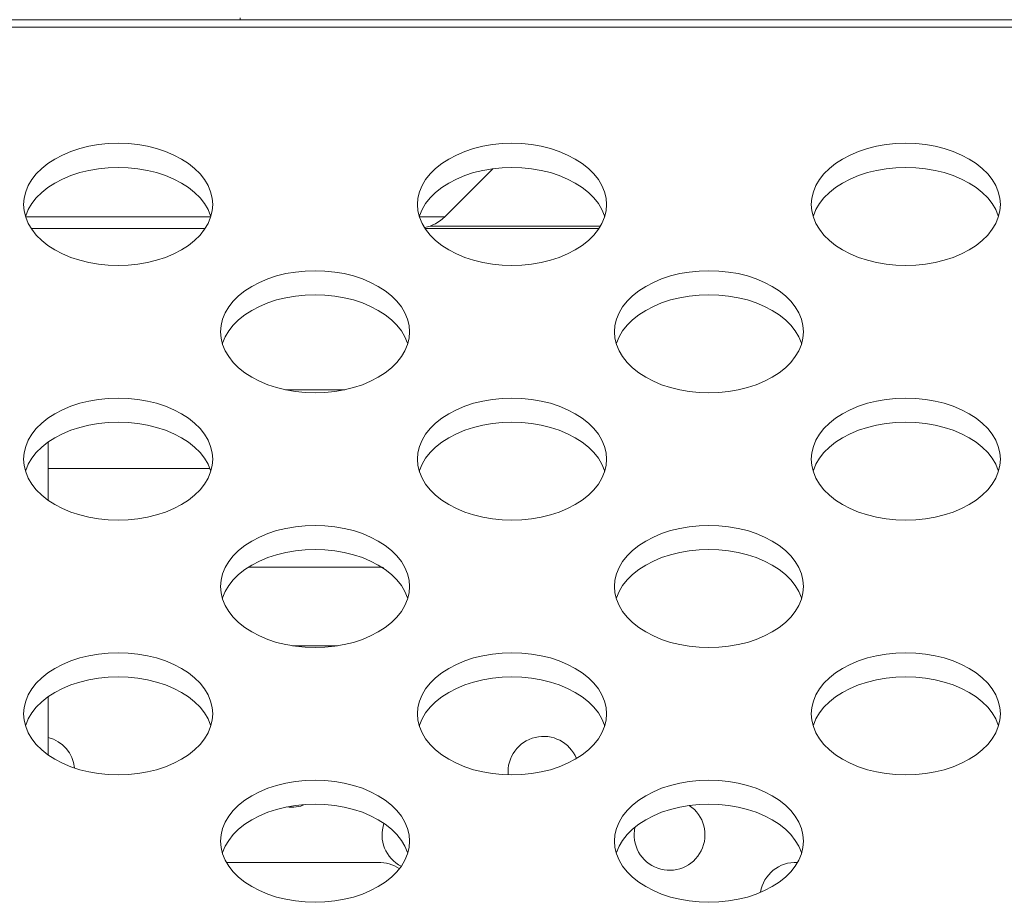
# Model space of a CAD drawing. Units: inches. Extents: x 6 to 231, y -14 to 154.
# Drawn here: x 88 to 89, y 133 to 133 of the extents above; entities that cross this region are included whole.
import ezdxf

# ---------------------------------------------------------------- set-up
doc = ezdxf.new("R2010")
doc.units = ezdxf.units.IN
doc.header["$MEASUREMENT"] = 0
doc.linetypes.add('DCAD_CONTINUOUS', pattern=[0])
for name, color, linetype, lineweight in [('LABEL_PROD_SG_BL80', 7, 'DCAD_CONTINUOUS', 0), ('P703_BACK_M_BL43', 7, 'DCAD_CONTINUOUS', 0), ('P703_IO_BKT_BL44', 7, 'DCAD_CONTINUOUS', 0), ('POWER_TPV_TYPE_2_MODIFY_BL61', 7, 'DCAD_CONTINUOUS', 0)]:
    doc.layers.add(name, color=color, linetype=linetype, lineweight=lineweight)

msp = doc.modelspace()

# ---------------------------------------------------------------- linework, layer by layer
at = {"layer": 'LABEL_PROD_SG_BL80', "color": 7, "linetype": 'DCAD_CONTINUOUS', "lineweight": 0, "ltscale": 0.004921}
msp.add_line((87.90015, 133.39196), (87.90015, 133.39393), dxfattribs=at)
at = {"layer": 'P703_BACK_M_BL43', "color": 7, "linetype": 'DCAD_CONTINUOUS', "lineweight": 0, "ltscale": 0.004921}
for p, q in [((54.56158, 133.39196), (89.89228, 133.39196)), ((54.60882, 133.38448), (89.84503, 133.38448)), ((88.15282, 133.24305), (88.1046, 133.19483)), ((87.68362, 133.20723), (87.68414, 133.20084)), ((88.07732, 133.20723), (88.07784, 133.20084)), ((88.47102, 133.20723), (88.47154, 133.20084)), ((87.68561, 133.19483), (87.87061, 133.19483)), ((88.07931, 133.19483), (88.1046, 133.19483)), ((87.88047, 133.07991), (87.88099, 133.07352)), ((88.27417, 133.07991), (88.27469, 133.07352)), ((87.68362, 132.95258), (87.68414, 132.94619)), ((88.07732, 132.95258), (88.07784, 132.94619)), ((88.47102, 132.95258), (88.47154, 132.94619)), ((87.88047, 132.82526), (87.88099, 132.81887)), ((88.27417, 132.82526), (88.27469, 132.81887)), ((87.68362, 132.69794), (87.68414, 132.69155)), ((88.07732, 132.69794), (88.07784, 132.69155)), ((88.47102, 132.69794), (88.47154, 132.69155)), ((87.88047, 132.57062), (87.88099, 132.56423)), ((88.27417, 132.57062), (88.27469, 132.56423))]:
    msp.add_line(p, q, dxfattribs=at)
at = {"layer": 'P703_BACK_M_BL43', "color": 7, "linetype": 'DCAD_CONTINUOUS', "lineweight": 0, "ltscale": 0.004921, "flags": 128}
for points in [[(87.8726, 133.20723), (87.87208, 133.21362), (87.87053, 133.21993), (87.86797, 133.22611), (87.86443, 133.23209), (87.85994, 133.23778), (87.85455, 133.24315), (87.84833, 133.24812), (87.84134, 133.25264), (87.83365, 133.25667), (87.82535, 133.26015), (87.81654, 133.26306), (87.80731, 133.26535), (87.79776, 133.26701), (87.78799, 133.26801), (87.77811, 133.26834), (87.76823, 133.26801), (87.75847, 133.26701), (87.74891, 133.26535), (87.73968, 133.26306), (87.73087, 133.26015), (87.72257, 133.25667), (87.71489, 133.25264), (87.70789, 133.24812), (87.70167, 133.24315), (87.69628, 133.23778), (87.69179, 133.23209), (87.68825, 133.22611), (87.68569, 133.21993), (87.68414, 133.21362), (87.68362, 133.20723)], [(88.2663, 133.20723), (88.26578, 133.21362), (88.26423, 133.21993), (88.26167, 133.22611), (88.25813, 133.23209), (88.25364, 133.23778), (88.24825, 133.24315), (88.24203, 133.24812), (88.23504, 133.25264), (88.22735, 133.25667), (88.21906, 133.26015), (88.21024, 133.26306), (88.20101, 133.26535), (88.19146, 133.26701), (88.18169, 133.26801), (88.17181, 133.26834), (88.16193, 133.26801), (88.15217, 133.26701), (88.14261, 133.26535), (88.13338, 133.26306), (88.12457, 133.26015), (88.11627, 133.25667), (88.10859, 133.25264), (88.10159, 133.24812), (88.09537, 133.24315), (88.08998, 133.23778), (88.08549, 133.23209), (88.08195, 133.22611), (88.07939, 133.21993), (88.07784, 133.21362), (88.07732, 133.20723)], [(88.66, 133.20723), (88.65948, 133.21362), (88.65794, 133.21993), (88.65538, 133.22611), (88.65183, 133.23209), (88.64734, 133.23778), (88.64195, 133.24315), (88.63573, 133.24812), (88.62874, 133.25264), (88.62105, 133.25667), (88.61276, 133.26015), (88.60394, 133.26306), (88.59471, 133.26535), (88.58516, 133.26701), (88.57539, 133.26801), (88.56551, 133.26834), (88.55564, 133.26801), (88.54587, 133.26701), (88.53631, 133.26535), (88.52708, 133.26306), (88.51827, 133.26015), (88.50997, 133.25667), (88.50229, 133.25264), (88.49529, 133.24812), (88.48907, 133.24315), (88.48368, 133.23778), (88.47919, 133.23209), (88.47565, 133.22611), (88.47309, 133.21993), (88.47154, 133.21362), (88.47102, 133.20723)], [(87.8707, 133.19522), (87.87053, 133.19591), (87.86797, 133.20209), (87.86443, 133.20806), (87.85994, 133.21376), (87.85455, 133.21913), (87.84833, 133.2241), (87.84134, 133.22862), (87.83365, 133.23265), (87.82535, 133.23613), (87.81654, 133.23904), (87.80731, 133.24133), (87.79776, 133.24299), (87.78799, 133.24399), (87.77811, 133.24432), (87.76823, 133.24399), (87.75847, 133.24299), (87.74891, 133.24133), (87.73968, 133.23904), (87.73087, 133.23613), (87.72257, 133.23265), (87.71489, 133.22862), (87.70789, 133.2241), (87.70167, 133.21913), (87.69628, 133.21376), (87.69179, 133.20806), (87.68825, 133.20209), (87.68569, 133.19591), (87.68552, 133.19522)], [(88.26441, 133.19522), (88.26423, 133.19591), (88.26167, 133.20209), (88.25813, 133.20806), (88.25364, 133.21376), (88.24825, 133.21913), (88.24203, 133.2241), (88.23504, 133.22862), (88.22735, 133.23265), (88.21906, 133.23613), (88.21024, 133.23904), (88.20101, 133.24133), (88.19146, 133.24299), (88.18169, 133.24399), (88.17181, 133.24432), (88.16193, 133.24399), (88.15217, 133.24299), (88.14261, 133.24133), (88.13338, 133.23904), (88.12457, 133.23613), (88.11627, 133.23265), (88.10859, 133.22862), (88.10159, 133.2241), (88.09537, 133.21913), (88.08998, 133.21376), (88.08549, 133.20806), (88.08195, 133.20209), (88.07939, 133.19591), (88.07922, 133.19522)], [(88.65811, 133.19522), (88.65794, 133.19591), (88.65538, 133.20209), (88.65183, 133.20806), (88.64734, 133.21376), (88.64195, 133.21913), (88.63573, 133.2241), (88.62874, 133.22862), (88.62105, 133.23265), (88.61276, 133.23613), (88.60394, 133.23904), (88.59471, 133.24133), (88.58516, 133.24299), (88.57539, 133.24399), (88.56551, 133.24432), (88.55564, 133.24399), (88.54587, 133.24299), (88.53631, 133.24133), (88.52708, 133.23904), (88.51827, 133.23613), (88.50997, 133.23265), (88.50229, 133.22862), (88.49529, 133.2241), (88.48907, 133.21913), (88.48368, 133.21376), (88.47919, 133.20806), (88.47565, 133.20209), (88.47309, 133.19591), (88.47292, 133.19522)], [(87.68414, 133.20084), (87.68569, 133.19452), (87.68825, 133.18834), (87.69179, 133.18237), (87.69628, 133.17667), (87.70167, 133.17131), (87.70789, 133.16633), (87.71489, 133.16181), (87.72257, 133.15778), (87.73087, 133.1543), (87.73968, 133.1514), (87.74891, 133.1491), (87.75847, 133.14745), (87.76823, 133.14645), (87.77811, 133.14611), (87.78799, 133.14645), (87.79776, 133.14745), (87.80731, 133.1491), (87.81654, 133.1514), (87.82535, 133.1543), (87.83365, 133.15778), (87.84134, 133.16181), (87.84833, 133.16633), (87.85455, 133.17131), (87.85994, 133.17667), (87.86443, 133.18237), (87.86797, 133.18834), (87.87053, 133.19452)], [(87.87053, 133.19452), (87.87208, 133.20084), (87.8726, 133.20723)], [(88.07784, 133.20084), (88.07939, 133.19452), (88.08195, 133.18834), (88.08549, 133.18237), (88.08998, 133.17667), (88.09537, 133.17131), (88.10159, 133.16633), (88.10859, 133.16181), (88.11627, 133.15778), (88.12457, 133.1543), (88.13338, 133.1514), (88.14261, 133.1491), (88.15217, 133.14745), (88.16193, 133.14645), (88.17181, 133.14611), (88.18169, 133.14645), (88.19146, 133.14745), (88.20101, 133.1491), (88.21024, 133.1514), (88.21906, 133.1543), (88.22735, 133.15778), (88.23504, 133.16181), (88.24203, 133.16633), (88.24825, 133.17131), (88.25364, 133.17667), (88.25813, 133.18237), (88.26167, 133.18834), (88.26423, 133.19452)], [(88.26423, 133.19452), (88.26578, 133.20084), (88.2663, 133.20723)], [(88.47154, 133.20084), (88.47309, 133.19452), (88.47565, 133.18834), (88.47919, 133.18237), (88.48368, 133.17667), (88.48907, 133.17131), (88.49529, 133.16633), (88.50229, 133.16181), (88.50997, 133.15778), (88.51827, 133.1543), (88.52708, 133.1514), (88.53631, 133.1491), (88.54587, 133.14745), (88.55564, 133.14645), (88.56551, 133.14611), (88.57539, 133.14645), (88.58516, 133.14745), (88.59471, 133.1491), (88.60394, 133.1514), (88.61276, 133.1543), (88.62105, 133.15778), (88.62874, 133.16181), (88.63573, 133.16633), (88.64195, 133.17131), (88.64734, 133.17667), (88.65183, 133.18237), (88.65538, 133.18834), (88.65794, 133.19452)], [(88.65794, 133.19452), (88.65948, 133.20084), (88.66, 133.20723)], [(88.06945, 133.07991), (88.06893, 133.08629), (88.06738, 133.09261), (88.06482, 133.09879), (88.06128, 133.10476), (88.05679, 133.11046), (88.0514, 133.11583), (88.04518, 133.1208), (88.03819, 133.12532), (88.0305, 133.12935), (88.0222, 133.13283), (88.01339, 133.13574), (88.00416, 133.13803), (87.99461, 133.13968), (87.98484, 133.14069), (87.97496, 133.14102), (87.96508, 133.14069), (87.95532, 133.13968), (87.94576, 133.13803), (87.93653, 133.13574), (87.92772, 133.13283), (87.91942, 133.12935), (87.91174, 133.12532), (87.90474, 133.1208), (87.89852, 133.11583), (87.89313, 133.11046), (87.88864, 133.10476), (87.8851, 133.09879), (87.88254, 133.09261), (87.88099, 133.08629), (87.88047, 133.07991)], [(88.46315, 133.07991), (88.46263, 133.08629), (88.46109, 133.09261), (88.45853, 133.09879), (88.45498, 133.10476), (88.45049, 133.11046), (88.4451, 133.11583), (88.43888, 133.1208), (88.43189, 133.12532), (88.4242, 133.12935), (88.41591, 133.13283), (88.40709, 133.13574), (88.39786, 133.13803), (88.38831, 133.13968), (88.37854, 133.14069), (88.36866, 133.14102), (88.35878, 133.14069), (88.34902, 133.13968), (88.33946, 133.13803), (88.33023, 133.13574), (88.32142, 133.13283), (88.31312, 133.12935), (88.30544, 133.12532), (88.29844, 133.1208), (88.29222, 133.11583), (88.28683, 133.11046), (88.28234, 133.10476), (88.2788, 133.09879), (88.27624, 133.09261), (88.27469, 133.08629), (88.27417, 133.07991)], [(88.06755, 133.06789), (88.06738, 133.06859), (88.06482, 133.07477), (88.06128, 133.08074), (88.05679, 133.08644), (88.0514, 133.09181), (88.04518, 133.09678), (88.03819, 133.1013), (88.0305, 133.10533), (88.0222, 133.10881), (88.01339, 133.11172), (88.00416, 133.11401), (87.99461, 133.11566), (87.98484, 133.11666), (87.97496, 133.117), (87.96508, 133.11666), (87.95532, 133.11566), (87.94576, 133.11401), (87.93653, 133.11172), (87.92772, 133.10881), (87.91942, 133.10533), (87.91174, 133.1013), (87.90474, 133.09678), (87.89852, 133.09181), (87.89313, 133.08644), (87.88864, 133.08074), (87.8851, 133.07477), (87.88254, 133.06859), (87.88237, 133.06789)], [(88.46126, 133.06789), (88.46109, 133.06859), (88.45853, 133.07477), (88.45498, 133.08074), (88.45049, 133.08644), (88.4451, 133.09181), (88.43888, 133.09678), (88.43189, 133.1013), (88.4242, 133.10533), (88.41591, 133.10881), (88.40709, 133.11172), (88.39786, 133.11401), (88.38831, 133.11566), (88.37854, 133.11666), (88.36866, 133.117), (88.35878, 133.11666), (88.34902, 133.11566), (88.33946, 133.11401), (88.33023, 133.11172), (88.32142, 133.10881), (88.31312, 133.10533), (88.30544, 133.1013), (88.29844, 133.09678), (88.29222, 133.09181), (88.28683, 133.08644), (88.28234, 133.08074), (88.2788, 133.07477), (88.27624, 133.06859), (88.27607, 133.06789)], [(87.88099, 133.07352), (87.88254, 133.0672), (87.8851, 133.06102), (87.88864, 133.05505), (87.89313, 133.04935), (87.89852, 133.04398), (87.90474, 133.03901), (87.91174, 133.03449), (87.91942, 133.03046), (87.92772, 133.02698), (87.93653, 133.02407), (87.94576, 133.02178), (87.95532, 133.02013), (87.96508, 133.01913), (87.97496, 133.01879), (87.98484, 133.01913), (87.99461, 133.02013), (88.00416, 133.02178), (88.01339, 133.02407), (88.0222, 133.02698), (88.0305, 133.03046), (88.03819, 133.03449), (88.04518, 133.03901), (88.0514, 133.04398), (88.05679, 133.04935), (88.06128, 133.05505), (88.06482, 133.06102), (88.06738, 133.0672)], [(88.06738, 133.0672), (88.06893, 133.07352), (88.06945, 133.07991)], [(88.27469, 133.07352), (88.27624, 133.0672), (88.2788, 133.06102), (88.28234, 133.05505), (88.28683, 133.04935), (88.29222, 133.04398), (88.29844, 133.03901), (88.30544, 133.03449), (88.31312, 133.03046), (88.32142, 133.02698), (88.33023, 133.02407), (88.33946, 133.02178), (88.34902, 133.02013), (88.35878, 133.01913), (88.36866, 133.01879), (88.37854, 133.01913), (88.38831, 133.02013), (88.39786, 133.02178), (88.40709, 133.02407), (88.41591, 133.02698), (88.4242, 133.03046), (88.43189, 133.03449), (88.43888, 133.03901), (88.4451, 133.04398), (88.45049, 133.04935), (88.45498, 133.05505), (88.45853, 133.06102), (88.46109, 133.0672)], [(88.46109, 133.0672), (88.46263, 133.07352), (88.46315, 133.07991)], [(87.8726, 132.95258), (87.87208, 132.95897), (87.87053, 132.96529), (87.86797, 132.97147), (87.86443, 132.97744), (87.85994, 132.98314), (87.85455, 132.98851), (87.84833, 132.99348), (87.84134, 132.998), (87.83365, 133.00203), (87.82535, 133.00551), (87.81654, 133.00841), (87.80731, 133.01071), (87.79776, 133.01236), (87.78799, 133.01336), (87.77811, 133.0137), (87.76823, 133.01336), (87.75847, 133.01236), (87.74891, 133.01071), (87.73968, 133.00841), (87.73087, 133.00551), (87.72257, 133.00203), (87.71489, 132.998), (87.70789, 132.99348), (87.70167, 132.98851), (87.69628, 132.98314), (87.69179, 132.97744), (87.68825, 132.97147), (87.68569, 132.96529), (87.68414, 132.95897), (87.68362, 132.95258)], [(88.2663, 132.95258), (88.26578, 132.95897), (88.26423, 132.96529), (88.26167, 132.97147), (88.25813, 132.97744), (88.25364, 132.98314), (88.24825, 132.98851), (88.24203, 132.99348), (88.23504, 132.998), (88.22735, 133.00203), (88.21906, 133.00551), (88.21024, 133.00841), (88.20101, 133.01071), (88.19146, 133.01236), (88.18169, 133.01336), (88.17181, 133.0137), (88.16193, 133.01336), (88.15217, 133.01236), (88.14261, 133.01071), (88.13338, 133.00841), (88.12457, 133.00551), (88.11627, 133.00203), (88.10859, 132.998), (88.10159, 132.99348), (88.09537, 132.98851), (88.08998, 132.98314), (88.08549, 132.97744), (88.08195, 132.97147), (88.07939, 132.96529), (88.07784, 132.95897), (88.07732, 132.95258)], [(88.66, 132.95258), (88.65948, 132.95897), (88.65794, 132.96529), (88.65538, 132.97147), (88.65183, 132.97744), (88.64734, 132.98314), (88.64195, 132.98851), (88.63573, 132.99348), (88.62874, 132.998), (88.62105, 133.00203), (88.61276, 133.00551), (88.60394, 133.00841), (88.59471, 133.01071), (88.58516, 133.01236), (88.57539, 133.01336), (88.56551, 133.0137), (88.55564, 133.01336), (88.54587, 133.01236), (88.53631, 133.01071), (88.52708, 133.00841), (88.51827, 133.00551), (88.50997, 133.00203), (88.50229, 132.998), (88.49529, 132.99348), (88.48907, 132.98851), (88.48368, 132.98314), (88.47919, 132.97744), (88.47565, 132.97147), (88.47309, 132.96529), (88.47154, 132.95897), (88.47102, 132.95258)], [(87.8707, 132.94057), (87.87053, 132.94127), (87.86797, 132.94745), (87.86443, 132.95342), (87.85994, 132.95912), (87.85455, 132.96448), (87.84833, 132.96946), (87.84134, 132.97398), (87.83365, 132.97801), (87.82535, 132.98149), (87.81654, 132.98439), (87.80731, 132.98669), (87.79776, 132.98834), (87.78799, 132.98934), (87.77811, 132.98968), (87.76823, 132.98934), (87.75847, 132.98834), (87.74891, 132.98669), (87.73968, 132.98439), (87.73087, 132.98149), (87.72257, 132.97801), (87.71489, 132.97398), (87.70789, 132.96946), (87.70167, 132.96448), (87.69628, 132.95912), (87.69179, 132.95342), (87.68825, 132.94745), (87.68569, 132.94127), (87.68552, 132.94057)], [(88.26441, 132.94057), (88.26423, 132.94127), (88.26167, 132.94745), (88.25813, 132.95342), (88.25364, 132.95912), (88.24825, 132.96448), (88.24203, 132.96946), (88.23504, 132.97398), (88.22735, 132.97801), (88.21906, 132.98149), (88.21024, 132.98439), (88.20101, 132.98669), (88.19146, 132.98834), (88.18169, 132.98934), (88.17181, 132.98968), (88.16193, 132.98934), (88.15217, 132.98834), (88.14261, 132.98669), (88.13338, 132.98439), (88.12457, 132.98149), (88.11627, 132.97801), (88.10859, 132.97398), (88.10159, 132.96946), (88.09537, 132.96448), (88.08998, 132.95912), (88.08549, 132.95342), (88.08195, 132.94745), (88.07939, 132.94127), (88.07922, 132.94057)], [(88.65811, 132.94057), (88.65794, 132.94127), (88.65538, 132.94745), (88.65183, 132.95342), (88.64734, 132.95912), (88.64195, 132.96448), (88.63573, 132.96946), (88.62874, 132.97398), (88.62105, 132.97801), (88.61276, 132.98149), (88.60394, 132.98439), (88.59471, 132.98669), (88.58516, 132.98834), (88.57539, 132.98934), (88.56551, 132.98968), (88.55564, 132.98934), (88.54587, 132.98834), (88.53631, 132.98669), (88.52708, 132.98439), (88.51827, 132.98149), (88.50997, 132.97801), (88.50229, 132.97398), (88.49529, 132.96946), (88.48907, 132.96448), (88.48368, 132.95912), (88.47919, 132.95342), (88.47565, 132.94745), (88.47309, 132.94127), (88.47292, 132.94057)], [(87.68414, 132.94619), (87.68569, 132.93988), (87.68825, 132.9337), (87.69179, 132.92773), (87.69628, 132.92203), (87.70167, 132.91666), (87.70789, 132.91169), (87.71489, 132.90717), (87.72257, 132.90314), (87.73087, 132.89966), (87.73968, 132.89675), (87.74891, 132.89446), (87.75847, 132.8928), (87.76823, 132.8918), (87.77811, 132.89147), (87.78799, 132.8918), (87.79776, 132.8928), (87.80731, 132.89446), (87.81654, 132.89675), (87.82535, 132.89966), (87.83365, 132.90314), (87.84134, 132.90717), (87.84833, 132.91169), (87.85455, 132.91666), (87.85994, 132.92203), (87.86443, 132.92773), (87.86797, 132.9337), (87.87053, 132.93988)], [(87.87053, 132.93988), (87.87208, 132.94619), (87.8726, 132.95258)], [(88.07784, 132.94619), (88.07939, 132.93988), (88.08195, 132.9337), (88.08549, 132.92773), (88.08998, 132.92203), (88.09537, 132.91666), (88.10159, 132.91169), (88.10859, 132.90717), (88.11627, 132.90314), (88.12457, 132.89966), (88.13338, 132.89675), (88.14261, 132.89446), (88.15217, 132.8928), (88.16193, 132.8918), (88.17181, 132.89147), (88.18169, 132.8918), (88.19146, 132.8928), (88.20101, 132.89446), (88.21024, 132.89675), (88.21906, 132.89966), (88.22735, 132.90314), (88.23504, 132.90717), (88.24203, 132.91169), (88.24825, 132.91666), (88.25364, 132.92203), (88.25813, 132.92773), (88.26167, 132.9337), (88.26423, 132.93988)], [(88.26423, 132.93988), (88.26578, 132.94619), (88.2663, 132.95258)], [(88.47154, 132.94619), (88.47309, 132.93988), (88.47565, 132.9337), (88.47919, 132.92773), (88.48368, 132.92203), (88.48907, 132.91666), (88.49529, 132.91169), (88.50229, 132.90717), (88.50997, 132.90314), (88.51827, 132.89966), (88.52708, 132.89675), (88.53631, 132.89446), (88.54587, 132.8928), (88.55564, 132.8918), (88.56551, 132.89147), (88.57539, 132.8918), (88.58516, 132.8928), (88.59471, 132.89446), (88.60394, 132.89675), (88.61276, 132.89966), (88.62105, 132.90314), (88.62874, 132.90717), (88.63573, 132.91169), (88.64195, 132.91666), (88.64734, 132.92203), (88.65183, 132.92773), (88.65538, 132.9337), (88.65794, 132.93988)], [(88.65794, 132.93988), (88.65948, 132.94619), (88.66, 132.95258)], [(88.06945, 132.82526), (88.06893, 132.83165), (88.06738, 132.83797), (88.06482, 132.84415), (88.06128, 132.85012), (88.05679, 132.85582), (88.0514, 132.86118), (88.04518, 132.86615), (88.03819, 132.87068), (88.0305, 132.8747), (88.0222, 132.87819), (88.01339, 132.88109), (88.00416, 132.88338), (87.99461, 132.88504), (87.98484, 132.88604), (87.97496, 132.88638), (87.96508, 132.88604), (87.95532, 132.88504), (87.94576, 132.88338), (87.93653, 132.88109), (87.92772, 132.87819), (87.91942, 132.8747), (87.91174, 132.87068), (87.90474, 132.86615), (87.89852, 132.86118), (87.89313, 132.85582), (87.88864, 132.85012), (87.8851, 132.84415), (87.88254, 132.83797), (87.88099, 132.83165), (87.88047, 132.82526)], [(88.46315, 132.82526), (88.46263, 132.83165), (88.46109, 132.83797), (88.45853, 132.84415), (88.45498, 132.85012), (88.45049, 132.85582), (88.4451, 132.86118), (88.43888, 132.86615), (88.43189, 132.87068), (88.4242, 132.8747), (88.41591, 132.87819), (88.40709, 132.88109), (88.39786, 132.88338), (88.38831, 132.88504), (88.37854, 132.88604), (88.36866, 132.88638), (88.35878, 132.88604), (88.34902, 132.88504), (88.33946, 132.88338), (88.33023, 132.88109), (88.32142, 132.87819), (88.31312, 132.8747), (88.30544, 132.87068), (88.29844, 132.86615), (88.29222, 132.86118), (88.28683, 132.85582), (88.28234, 132.85012), (88.2788, 132.84415), (88.27624, 132.83797), (88.27469, 132.83165), (88.27417, 132.82526)], [(88.06755, 132.81325), (88.06738, 132.81395), (88.06482, 132.82013), (88.06128, 132.8261), (88.05679, 132.8318), (88.0514, 132.83716), (88.04518, 132.84213), (88.03819, 132.84666), (88.0305, 132.85068), (88.0222, 132.85417), (88.01339, 132.85707), (88.00416, 132.85936), (87.99461, 132.86102), (87.98484, 132.86202), (87.97496, 132.86235), (87.96508, 132.86202), (87.95532, 132.86102), (87.94576, 132.85936), (87.93653, 132.85707), (87.92772, 132.85417), (87.91942, 132.85068), (87.91174, 132.84666), (87.90474, 132.84213), (87.89852, 132.83716), (87.89313, 132.8318), (87.88864, 132.8261), (87.8851, 132.82013), (87.88254, 132.81395), (87.88237, 132.81325)], [(88.46126, 132.81325), (88.46109, 132.81395), (88.45853, 132.82013), (88.45498, 132.8261), (88.45049, 132.8318), (88.4451, 132.83716), (88.43888, 132.84213), (88.43189, 132.84666), (88.4242, 132.85068), (88.41591, 132.85417), (88.40709, 132.85707), (88.39786, 132.85936), (88.38831, 132.86102), (88.37854, 132.86202), (88.36866, 132.86235), (88.35878, 132.86202), (88.34902, 132.86102), (88.33946, 132.85936), (88.33023, 132.85707), (88.32142, 132.85417), (88.31312, 132.85068), (88.30544, 132.84666), (88.29844, 132.84213), (88.29222, 132.83716), (88.28683, 132.8318), (88.28234, 132.8261), (88.2788, 132.82013), (88.27624, 132.81395), (88.27607, 132.81325)], [(88.06738, 132.81255), (88.06893, 132.81887), (88.06945, 132.82526)], [(88.46109, 132.81255), (88.46263, 132.81887), (88.46315, 132.82526)], [(87.88099, 132.81887), (87.88254, 132.81255), (87.8851, 132.80638), (87.88864, 132.8004), (87.89313, 132.7947), (87.89852, 132.78934), (87.90474, 132.78437), (87.91174, 132.77984), (87.91942, 132.77582), (87.92772, 132.77233), (87.93653, 132.76943), (87.94576, 132.76714), (87.95532, 132.76548), (87.96508, 132.76448), (87.97496, 132.76415), (87.98484, 132.76448), (87.99461, 132.76548), (88.00416, 132.76714), (88.01339, 132.76943), (88.0222, 132.77233), (88.0305, 132.77582), (88.03819, 132.77984), (88.04518, 132.78437), (88.0514, 132.78934), (88.05679, 132.7947), (88.06128, 132.8004), (88.06482, 132.80638), (88.06738, 132.81255)], [(88.27469, 132.81887), (88.27624, 132.81255), (88.2788, 132.80638), (88.28234, 132.8004), (88.28683, 132.7947), (88.29222, 132.78934), (88.29844, 132.78437), (88.30544, 132.77984), (88.31312, 132.77582), (88.32142, 132.77233), (88.33023, 132.76943), (88.33946, 132.76714), (88.34902, 132.76548), (88.35878, 132.76448), (88.36866, 132.76415), (88.37854, 132.76448), (88.38831, 132.76548), (88.39786, 132.76714), (88.40709, 132.76943), (88.41591, 132.77233), (88.4242, 132.77582), (88.43189, 132.77984), (88.43888, 132.78437), (88.4451, 132.78934), (88.45049, 132.7947), (88.45498, 132.8004), (88.45853, 132.80638), (88.46109, 132.81255)], [(87.8726, 132.69794), (87.87208, 132.70433), (87.87053, 132.71065), (87.86797, 132.71682), (87.86443, 132.7228), (87.85994, 132.7285), (87.85455, 132.73386), (87.84833, 132.73883), (87.84134, 132.74336), (87.83365, 132.74738), (87.82535, 132.75087), (87.81654, 132.75377), (87.80731, 132.75606), (87.79776, 132.75772), (87.78799, 132.75872), (87.77811, 132.75905), (87.76823, 132.75872), (87.75847, 132.75772), (87.74891, 132.75606), (87.73968, 132.75377), (87.73087, 132.75087), (87.72257, 132.74738), (87.71489, 132.74336), (87.70789, 132.73883), (87.70167, 132.73386), (87.69628, 132.7285), (87.69179, 132.7228), (87.68825, 132.71682), (87.68569, 132.71065), (87.68414, 132.70433), (87.68362, 132.69794)], [(88.2663, 132.69794), (88.26578, 132.70433), (88.26423, 132.71065), (88.26167, 132.71682), (88.25813, 132.7228), (88.25364, 132.7285), (88.24825, 132.73386), (88.24203, 132.73883), (88.23504, 132.74336), (88.22735, 132.74738), (88.21906, 132.75087), (88.21024, 132.75377), (88.20101, 132.75606), (88.19146, 132.75772), (88.18169, 132.75872), (88.17181, 132.75905), (88.16193, 132.75872), (88.15217, 132.75772), (88.14261, 132.75606), (88.13338, 132.75377), (88.12457, 132.75087), (88.11627, 132.74738), (88.10859, 132.74336), (88.10159, 132.73883), (88.09537, 132.73386), (88.08998, 132.7285), (88.08549, 132.7228), (88.08195, 132.71682), (88.07939, 132.71065), (88.07784, 132.70433), (88.07732, 132.69794)], [(88.66, 132.69794), (88.65948, 132.70433), (88.65794, 132.71065), (88.65538, 132.71682), (88.65183, 132.7228), (88.64734, 132.7285), (88.64195, 132.73386), (88.63573, 132.73883), (88.62874, 132.74336), (88.62105, 132.74738), (88.61276, 132.75087), (88.60394, 132.75377), (88.59471, 132.75606), (88.58516, 132.75772), (88.57539, 132.75872), (88.56551, 132.75905), (88.55564, 132.75872), (88.54587, 132.75772), (88.53631, 132.75606), (88.52708, 132.75377), (88.51827, 132.75087), (88.50997, 132.74738), (88.50229, 132.74336), (88.49529, 132.73883), (88.48907, 132.73386), (88.48368, 132.7285), (88.47919, 132.7228), (88.47565, 132.71682), (88.47309, 132.71065), (88.47154, 132.70433), (88.47102, 132.69794)], [(87.8707, 132.68593), (87.87053, 132.68662), (87.86797, 132.6928), (87.86443, 132.69878), (87.85994, 132.70448), (87.85455, 132.70984), (87.84833, 132.71481), (87.84134, 132.71933), (87.83365, 132.72336), (87.82535, 132.72684), (87.81654, 132.72975), (87.80731, 132.73204), (87.79776, 132.7337), (87.78799, 132.7347), (87.77811, 132.73503), (87.76823, 132.7347), (87.75847, 132.7337), (87.74891, 132.73204), (87.73968, 132.72975), (87.73087, 132.72684), (87.72257, 132.72336), (87.71489, 132.71933), (87.70789, 132.71481), (87.70167, 132.70984), (87.69628, 132.70448), (87.69179, 132.69878), (87.68825, 132.6928), (87.68569, 132.68662), (87.68552, 132.68593)], [(88.26441, 132.68593), (88.26423, 132.68662), (88.26167, 132.6928), (88.25813, 132.69878), (88.25364, 132.70448), (88.24825, 132.70984), (88.24203, 132.71481), (88.23504, 132.71933), (88.22735, 132.72336), (88.21906, 132.72684), (88.21024, 132.72975), (88.20101, 132.73204), (88.19146, 132.7337), (88.18169, 132.7347), (88.17181, 132.73503), (88.16193, 132.7347), (88.15217, 132.7337), (88.14261, 132.73204), (88.13338, 132.72975), (88.12457, 132.72684), (88.11627, 132.72336), (88.10859, 132.71933), (88.10159, 132.71481), (88.09537, 132.70984), (88.08998, 132.70448), (88.08549, 132.69878), (88.08195, 132.6928), (88.07939, 132.68662), (88.07922, 132.68593)], [(88.65811, 132.68593), (88.65794, 132.68662), (88.65538, 132.6928), (88.65183, 132.69878), (88.64734, 132.70448), (88.64195, 132.70984), (88.63573, 132.71481), (88.62874, 132.71933), (88.62105, 132.72336), (88.61276, 132.72684), (88.60394, 132.72975), (88.59471, 132.73204), (88.58516, 132.7337), (88.57539, 132.7347), (88.56551, 132.73503), (88.55564, 132.7347), (88.54587, 132.7337), (88.53631, 132.73204), (88.52708, 132.72975), (88.51827, 132.72684), (88.50997, 132.72336), (88.50229, 132.71933), (88.49529, 132.71481), (88.48907, 132.70984), (88.48368, 132.70448), (88.47919, 132.69878), (88.47565, 132.6928), (88.47309, 132.68662), (88.47292, 132.68593)], [(87.87053, 132.68523), (87.87208, 132.69155), (87.8726, 132.69794)], [(88.26423, 132.68523), (88.26578, 132.69155), (88.2663, 132.69794)], [(88.65794, 132.68523), (88.65948, 132.69155), (88.66, 132.69794)], [(87.68414, 132.69155), (87.68569, 132.68523), (87.68825, 132.67905), (87.69179, 132.67308), (87.69628, 132.66738), (87.70167, 132.66202), (87.70789, 132.65705), (87.71489, 132.65252), (87.72257, 132.6485), (87.73087, 132.64501), (87.73968, 132.64211), (87.74891, 132.63982), (87.75847, 132.63816), (87.76823, 132.63716), (87.77811, 132.63682), (87.78799, 132.63716), (87.79776, 132.63816), (87.80731, 132.63982), (87.81654, 132.64211), (87.82535, 132.64501), (87.83365, 132.6485), (87.84134, 132.65252), (87.84833, 132.65705), (87.85455, 132.66202), (87.85994, 132.66738), (87.86443, 132.67308), (87.86797, 132.67905), (87.87053, 132.68523)], [(88.07784, 132.69155), (88.07939, 132.68523), (88.08195, 132.67905), (88.08549, 132.67308), (88.08998, 132.66738), (88.09537, 132.66202), (88.10159, 132.65705), (88.10859, 132.65252), (88.11627, 132.6485), (88.12457, 132.64501), (88.13338, 132.64211), (88.14261, 132.63982), (88.15217, 132.63816), (88.16193, 132.63716), (88.17181, 132.63682), (88.18169, 132.63716), (88.19146, 132.63816), (88.20101, 132.63982), (88.21024, 132.64211), (88.21906, 132.64501), (88.22735, 132.6485), (88.23504, 132.65252), (88.24203, 132.65705), (88.24825, 132.66202), (88.25364, 132.66738), (88.25813, 132.67308), (88.26167, 132.67905), (88.26423, 132.68523)], [(88.47154, 132.69155), (88.47309, 132.68523), (88.47565, 132.67905), (88.47919, 132.67308), (88.48368, 132.66738), (88.48907, 132.66202), (88.49529, 132.65705), (88.50229, 132.65252), (88.50997, 132.6485), (88.51827, 132.64501), (88.52708, 132.64211), (88.53631, 132.63982), (88.54587, 132.63816), (88.55564, 132.63716), (88.56551, 132.63682), (88.57539, 132.63716), (88.58516, 132.63816), (88.59471, 132.63982), (88.60394, 132.64211), (88.61276, 132.64501), (88.62105, 132.6485), (88.62874, 132.65252), (88.63573, 132.65705), (88.64195, 132.66202), (88.64734, 132.66738), (88.65183, 132.67308), (88.65538, 132.67905), (88.65794, 132.68523)], [(88.06945, 132.57062), (88.06893, 132.577), (88.06738, 132.58332), (88.06482, 132.5895), (88.06128, 132.59547), (88.05679, 132.60117), (88.0514, 132.60654), (88.04518, 132.61151), (88.03819, 132.61603), (88.0305, 132.62006), (88.0222, 132.62354), (88.01339, 132.62645), (88.00416, 132.62874), (87.99461, 132.6304), (87.98484, 132.6314), (87.97496, 132.63173), (87.96508, 132.6314), (87.95532, 132.6304), (87.94576, 132.62874), (87.93653, 132.62645), (87.92772, 132.62354), (87.91942, 132.62006), (87.91174, 132.61603), (87.90474, 132.61151), (87.89852, 132.60654), (87.89313, 132.60117), (87.88864, 132.59547), (87.8851, 132.5895), (87.88254, 132.58332), (87.88099, 132.577), (87.88047, 132.57062)], [(88.46315, 132.57062), (88.46263, 132.577), (88.46109, 132.58332), (88.45853, 132.5895), (88.45498, 132.59547), (88.45049, 132.60117), (88.4451, 132.60654), (88.43888, 132.61151), (88.43189, 132.61603), (88.4242, 132.62006), (88.41591, 132.62354), (88.40709, 132.62645), (88.39786, 132.62874), (88.38831, 132.6304), (88.37854, 132.6314), (88.36866, 132.63173), (88.35878, 132.6314), (88.34902, 132.6304), (88.33946, 132.62874), (88.33023, 132.62645), (88.32142, 132.62354), (88.31312, 132.62006), (88.30544, 132.61603), (88.29844, 132.61151), (88.29222, 132.60654), (88.28683, 132.60117), (88.28234, 132.59547), (88.2788, 132.5895), (88.27624, 132.58332), (88.27469, 132.577), (88.27417, 132.57062)], [(88.06755, 132.55861), (88.06738, 132.5593), (88.06482, 132.56548), (88.06128, 132.57145), (88.05679, 132.57715), (88.0514, 132.58252), (88.04518, 132.58749), (88.03819, 132.59201), (88.0305, 132.59604), (88.0222, 132.59952), (88.01339, 132.60243), (88.00416, 132.60472), (87.99461, 132.60637), (87.98484, 132.60738), (87.97496, 132.60771), (87.96508, 132.60738), (87.95532, 132.60637), (87.94576, 132.60472), (87.93653, 132.60243), (87.92772, 132.59952), (87.91942, 132.59604), (87.91174, 132.59201), (87.90474, 132.58749), (87.89852, 132.58252), (87.89313, 132.57715), (87.88864, 132.57145), (87.8851, 132.56548), (87.88254, 132.5593), (87.88237, 132.55861)], [(88.46126, 132.55861), (88.46109, 132.5593), (88.45853, 132.56548), (88.45498, 132.57145), (88.45049, 132.57715), (88.4451, 132.58252), (88.43888, 132.58749), (88.43189, 132.59201), (88.4242, 132.59604), (88.41591, 132.59952), (88.40709, 132.60243), (88.39786, 132.60472), (88.38831, 132.60637), (88.37854, 132.60738), (88.36866, 132.60771), (88.35878, 132.60738), (88.34902, 132.60637), (88.33946, 132.60472), (88.33023, 132.60243), (88.32142, 132.59952), (88.31312, 132.59604), (88.30544, 132.59201), (88.29844, 132.58749), (88.29222, 132.58252), (88.28683, 132.57715), (88.28234, 132.57145), (88.2788, 132.56548), (88.27624, 132.5593), (88.27607, 132.55861)], [(88.06738, 132.55791), (88.06893, 132.56423), (88.06945, 132.57062)], [(88.46109, 132.55791), (88.46263, 132.56423), (88.46315, 132.57062)], [(87.88099, 132.56423), (87.88254, 132.55791), (87.8851, 132.55173), (87.88864, 132.54576), (87.89313, 132.54006), (87.89852, 132.53469), (87.90474, 132.52972), (87.91174, 132.5252), (87.91942, 132.52117), (87.92772, 132.51769), (87.93653, 132.51479), (87.94576, 132.51249), (87.95532, 132.51084), (87.96508, 132.50984), (87.97496, 132.5095), (87.98484, 132.50984), (87.99461, 132.51084), (88.00416, 132.51249), (88.01339, 132.51479), (88.0222, 132.51769), (88.0305, 132.52117), (88.03819, 132.5252), (88.04518, 132.52972), (88.0514, 132.53469), (88.05679, 132.54006), (88.06128, 132.54576), (88.06482, 132.55173), (88.06738, 132.55791)], [(88.27469, 132.56423), (88.27624, 132.55791), (88.2788, 132.55173), (88.28234, 132.54576), (88.28683, 132.54006), (88.29222, 132.53469), (88.29844, 132.52972), (88.30544, 132.5252), (88.31312, 132.52117), (88.32142, 132.51769), (88.33023, 132.51479), (88.33946, 132.51249), (88.34902, 132.51084), (88.35878, 132.50984), (88.36866, 132.5095), (88.37854, 132.50984), (88.38831, 132.51084), (88.39786, 132.51249), (88.40709, 132.51479), (88.41591, 132.51769), (88.4242, 132.52117), (88.43189, 132.5252), (88.43888, 132.52972), (88.4451, 132.53469), (88.45049, 132.54006), (88.45498, 132.54576), (88.45853, 132.55173), (88.46109, 132.55791)]]:
    msp.add_lwpolyline(points, dxfattribs=at)
at = {"layer": 'P703_BACK_M_BL43', "color": 7, "linetype": 'DCAD_CONTINUOUS', "lineweight": 0, "ltscale": 0.004921}
msp.add_arc((88.07676, 133.22267), 0.03937, 281.29545, 315, dxfattribs=at)
at = {"layer": 'P703_IO_BKT_BL44', "color": 7, "linetype": 'DCAD_CONTINUOUS', "lineweight": 0, "ltscale": 0.004921}
for p, q in [((87.69124, 133.1833), (87.86498, 133.1833)), ((88.08494, 133.1833), (88.25868, 133.1833)), ((88.09, 133.1856), (88.26005, 133.1856))]:
    msp.add_line(p, q, dxfattribs=at)
for centre, start, end in [((87.69937, 132.63999), 6.18604, 75.49087), ((88.2033, 132.63999), 21.95741, 184.93969), ((87.95133, 132.63999), 262.80304, 292.63874), ((88.32929, 132.577), 167.6881, 56.1132), ((88.07732, 132.577), 161.26112, 242.72643), ((88.45527, 132.51401), 87.0112, 171.00236)]:
    msp.add_arc(centre, 0.03543, start, end, dxfattribs=at)
at = {"layer": 'POWER_TPV_TYPE_2_MODIFY_BL61', "color": 7, "linetype": 'DCAD_CONTINUOUS', "lineweight": 0, "ltscale": 0.004921}
for p, q in [((87.94536, 133.02188), (88.00456, 133.02188)), ((87.70822, 132.91147), (87.70822, 132.96967)), ((87.86976, 132.94314), (87.70822, 132.94314)), ((88.03795, 132.84472), (87.90873, 132.84472)), ((87.99745, 132.76598), (87.95247, 132.76598)), ((87.70822, 132.65683), (87.70822, 132.71503)), ((88.03795, 132.54944), (87.88646, 132.54944))]:
    msp.add_line(p, q, dxfattribs=at)
for centre, start in [((88.03795, 132.80535), 82.17479), ((88.03795, 132.51007), 57.35813)]:
    msp.add_arc(centre, 0.03937, start, 90, dxfattribs=at)

doc.saveas('drawing.dxf')
